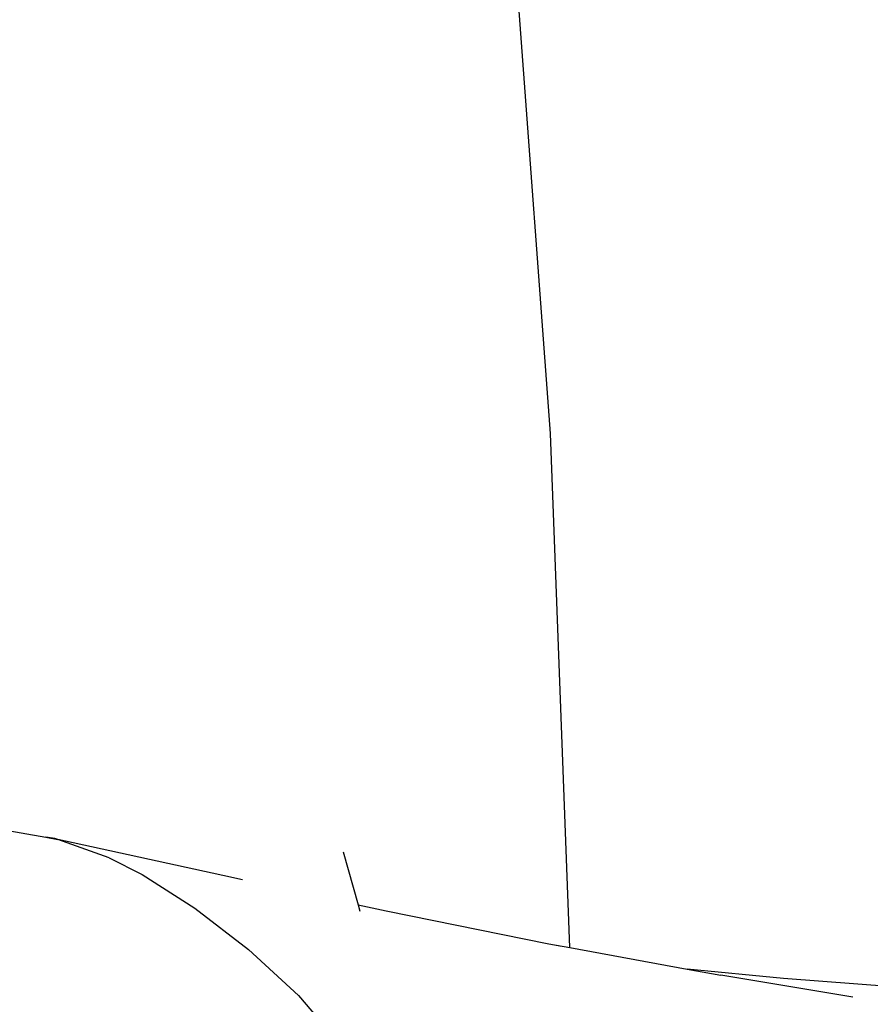
# Model space of a CAD drawing. Units: millimetres. Extents: x -384 to 3336, y -101 to 1313.
# Drawn here: x 986 to 1006, y 431 to 454 of the extents above; entities that cross this region are included whole.
import ezdxf

# ---------------------------------------------------------------- set-up
doc = ezdxf.new("R2010")
doc.units = ezdxf.units.MM
doc.header["$LTSCALE"] = 45
doc.header["$PDSIZE"] = -1
doc.layers.add('VP-DIM', color=7, linetype='Continuous')
doc.layers.add('VP-EQ', color=7, linetype='Continuous', true_color=0x8a3492)
doc.dimstyles.get("Standard").update_dxf_attribs({"dimtxt": 14, "dimasz": 20, "dimexe": 20, "dimexo": 50, "dimgap": 20, "dimtad": 0, "dimdec": 0, "dimzin": 0, "dimdsep": 46, "dimtxsty": 'Standard', "dimcen": -0.09, "dimadec": 0, "dimazin": 0, "dimtfac": 1, "dimtdec": 4, "dimtofl": 0, "dimtmove": 0, "dimatfit": 3, "dimfxl": 70, "dimfxlon": 1, "dimtolj": 1, "dimtzin": 0, "dimarcsym": 0})

# ---------------------------------------------------------------- blocks, each defined once
blk = doc.blocks.new('*D1255')
at = {"layer": 'Defpoints', "color": 0}
for p in [(243.197, 747.996), (1108.383, 408.367), (243.197, 125.983)]:
    blk.add_point(p, dxfattribs=at)
at = {"layer": 'VP-DIM', "color": 0, "lineweight": -2}
for p, q in [((243.197, 677.996), (243.197, 767.996)), ((1108.383, 677.996), (1108.383, 767.996)), ((263.197, 747.996), (634.515, 747.996)), ((1088.383, 747.996), (711.848, 747.996))]:
    blk.add_line(p, q, dxfattribs=at)
at = {"layer": 'VP-DIM', "color": 0}
for points in [[(263.197, 751.33), (263.197, 744.663), (243.197, 747.996)], [(1088.383, 744.663), (1088.383, 751.33), (1108.383, 747.996)]]:
    blk.add_solid(points, dxfattribs=at)
at = {"layer": 'VP-DIM', "color": 0, "insert": (673.182, 747.996), "char_height": 14, "attachment_point": 5}
blk.add_mtext('\\A1;875', dxfattribs=at)
blk = doc.blocks.new('*D1256')
at = {"layer": 'Defpoints', "color": 0}
for p in [(986.347, 503.996), (283.854, 101.8), (1359.101, 101.8)]:
    blk.add_point(p, dxfattribs=at)
at = {"layer": 'VP-DIM', "color": 0, "lineweight": -2}
for p, q in [((1289.101, 503.996), (1379.101, 503.996)), ((1359.101, 483.996), (1359.101, 335.872)), ((1359.101, 121.8), (1359.101, 265.539)), ((1289.101, 101.8), (1379.101, 101.8))]:
    blk.add_line(p, q, dxfattribs=at)
at = {"layer": 'VP-DIM', "color": 0}
for points in [[(1362.434, 483.996), (1355.767, 483.996), (1359.101, 503.996)], [(1355.767, 121.8), (1362.434, 121.8), (1359.101, 101.8)]]:
    blk.add_solid(points, dxfattribs=at)
at = {"layer": 'VP-DIM', "color": 0, "insert": (1359.101, 300.705), "char_height": 14, "attachment_point": 5, "rotation": 90}
blk.add_mtext('\\A1;410', dxfattribs=at)
blk = doc.blocks.new('*D1263')
at = {"layer": 'Defpoints', "color": 0}
for p in [(994.275, 673.13), (233.548, -87.018), (1469.76, -87.018)]:
    blk.add_point(p, dxfattribs=at)
at = {"layer": 'VP-DIM', "color": 0, "lineweight": -2}
for p, q in [((1399.76, 673.13), (1489.76, 673.13)), ((1469.76, 653.13), (1469.76, 339.847)), ((1469.76, -67.018), (1469.76, 264.847)), ((1399.76, -87.018), (1489.76, -87.018))]:
    blk.add_line(p, q, dxfattribs=at)
at = {"layer": 'VP-DIM', "color": 0}
for points in [[(1473.093, 653.13), (1466.426, 653.13), (1469.76, 673.13)], [(1466.426, -67.018), (1473.093, -67.018), (1469.76, -87.018)]]:
    blk.add_solid(points, dxfattribs=at)
at = {"layer": 'VP-DIM', "color": 0, "insert": (1469.76, 302.347), "char_height": 14, "attachment_point": 5, "rotation": 90}
blk.add_mtext('\\A1;760', dxfattribs=at)
blk = doc.blocks.new('*D1264')
at = {"layer": 'Defpoints', "color": 0}
for p in [(1262.395, 881.341), (92.724, 428.566), (1262.395, 402.938)]:
    blk.add_point(p, dxfattribs=at)
at = {"layer": 'VP-DIM', "color": 0, "lineweight": -2}
for p, q in [((92.724, 811.341), (92.724, 901.341)), ((1262.395, 811.341), (1262.395, 901.341)), ((112.724, 881.341), (637.726, 881.341)), ((1242.395, 881.341), (717.393, 881.341))]:
    blk.add_line(p, q, dxfattribs=at)
at = {"layer": 'VP-DIM', "color": 0}
for points in [[(112.724, 884.674), (112.724, 878.007), (92.724, 881.341)], [(1242.395, 878.007), (1242.395, 884.674), (1262.395, 881.341)]]:
    blk.add_solid(points, dxfattribs=at)
at = {"layer": 'VP-DIM', "color": 0, "insert": (677.559, 881.341), "char_height": 14, "attachment_point": 5}
blk.add_mtext('\\A1;1170', dxfattribs=at)
blk = doc.blocks.new('RB1314_')
at = {"color": 0}
for p, q in [((2320.507, -263.694), (2319.467, -249.793)), ((2320.95, -275.538), (2320.507, -263.694)), ((2307.869, -272.816), (2308.876, -272.997)), ((2308.876, -272.997), (2309.155, -273.047)), ((2309.083, -273.024), (2308.876, -272.997)), ((2309.155, -273.047), (2309.083, -273.024)), ((2309.083, -273.024), (2312.957, -273.87)), ((2310.338, -273.468), (2309.155, -273.047)), ((2310.338, -273.468), (2311.096, -273.854)), ((2315.723, -273.332), (2316.072, -274.55)), ((2311.096, -273.854), (2312.307, -274.629)), ((2312.957, -273.87), (2313.407, -273.968)), ((2312.307, -274.629), (2313.547, -275.58)), ((2316.072, -274.55), (2316.718, -274.691)), ((2316.072, -274.55), (2316.114, -274.697)), ((2316.718, -274.691), (2320.467, -275.45)), ((2320.467, -275.45), (2320.715, -275.5)), ((2320.467, -275.45), (2320.95, -275.538)), ((2320.95, -275.538), (2323.654, -276.032)), ((2314.694, -276.645), (2313.547, -275.58)), ((2325.871, -276.249), (2323.654, -276.032)), ((2323.654, -276.032), (2324.429, -276.173)), ((2327.469, -276.679), (2324.429, -276.173)), ((2330.132, -276.577), (2325.871, -276.249)), ((2314.694, -276.645), (2315.779, -277.9))]:
    blk.add_line(p, q, dxfattribs=at)
blk = doc.blocks.new('RB1314_2D')
at = {"layer": 'VP-EQ', "color": 0}
blk.add_blockref('RB1314_', (-1322.371, 708.337), dxfattribs=at)

msp = doc.modelspace()

# ---------------------------------------------------------------- block references
at = {"layer": 'VP-EQ', "color": 0}
msp.add_blockref('RB1314_2D', (0, 0), dxfattribs=at)

# ---------------------------------------------------------------- dimensions: what is measured, and where the dimension line sits
at = {"layer": 'VP-DIM', "color": 0}
dim = msp.add_linear_dim(base=(1262.395, 881.341), p1=(92.724, 428.566), p2=(1262.395, 402.938), dimstyle='Standard', dxfattribs=at)
dim.commit()
dim.dimension.update_dxf_attribs({"geometry": '*D1264', "text_midpoint": (677.559, 881.341), "dimtype": 160})
dim = msp.add_linear_dim(base=(243.197, 747.996), p1=(1108.383, 408.367), p2=(243.197, 125.983), text='875', dimstyle='Standard', dxfattribs=at)
dim.commit()
dim.dimension.update_dxf_attribs({"geometry": '*D1255', "text_midpoint": (673.182, 747.996), "dimtype": 160})
dim = msp.add_linear_dim(base=(1469.76, -87.018), p1=(994.275, 673.13), p2=(233.548, -87.018), angle=90, dimstyle='Standard', dxfattribs=at)
dim.commit()
dim.dimension.update_dxf_attribs({"geometry": '*D1263', "text_midpoint": (1469.76, 302.347), "dimtype": 160})
dim = msp.add_linear_dim(base=(1359.101, 101.8), p1=(986.347, 503.996), p2=(283.854, 101.8), angle=90, text='410', dimstyle='Standard', dxfattribs=at)
dim.commit()
dim.dimension.update_dxf_attribs({"geometry": '*D1256', "text_midpoint": (1359.101, 300.705), "dimtype": 160})

doc.saveas('drawing.dxf')
